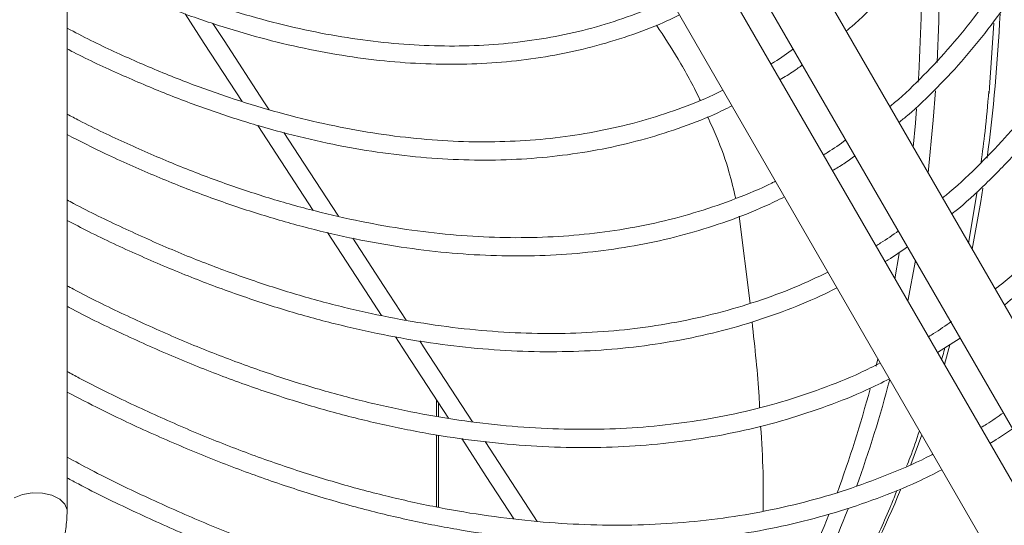
# Model space of a CAD drawing. Units: millimetres. Extents: x 621 to 3122, y -661 to 1599.
# Drawn here: x 1007 to 1018, y 205 to 210 of the extents above; entities that cross this region are included whole.
import ezdxf

# ---------------------------------------------------------------- set-up
doc = ezdxf.new("R2010")
doc.units = ezdxf.units.MM

msp = doc.modelspace()

# ---------------------------------------------------------------- linework, layer by layer
at = {"color": 7, "linetype": 'Continuous', "lineweight": 15}
for p, q in [((1007.63017, 220.11788), (1007.62999, 205.06097)), ((1012.79083, 216.1729), (1019.77423, 204.07707)), ((1019.25461, 203.77707), (1012.27121, 215.8729)), ((1012.01581, 215.72537), (1018.99921, 203.62955)), ((1018.47959, 203.32955), (1011.49619, 215.42537)), ((1010.32656, 208.35117), (1009.72051, 209.28105)), ((1017.51328, 207.99323), (1017.60817, 208.55822)), ((1014.99831, 208.28909), (1015.11837, 207.33242)), ((1017.42123, 206.95264), (1017.17173, 206.79488))]:
    msp.add_line(p, q, dxfattribs=at)
at = {"color": 8, "linetype": 'Continuous', "lineweight": 15}
for p, q in [((1016.75371, 207.87788), (1016.7056, 207.60227)), ((1016.93126, 207.80131), (1016.848, 207.35562)), ((1017.30935, 206.87694), (1017.24888, 206.66125)), ((1011.67882, 206.27634), (1011.67881, 206.09594)), ((1011.70251, 206.23999), (1011.7025, 206.09217)), ((1011.67881, 205.89313), (1011.6788, 205.10164)), ((1011.7025, 205.88944), (1011.70249, 205.09649)), ((1017.00082, 205.89089), (1016.87976, 205.56578))]:
    msp.add_line(p, q, dxfattribs=at)
at = {"color": 7, "linetype": 'Continuous', "lineweight": 15, "flags": 128}
for points in [[(1009.54828, 209.5453), (1009.13481, 210.1797), (1008.92332, 210.50419)], [(1009.84506, 209.45392), (1009.78859, 209.54059), (1009.35145, 210.21152), (1009.22924, 210.3991)], [(1017.78998, 210.4016), (1017.74422, 209.69776), (1017.73845, 209.62993)], [(1010.60596, 208.28607), (1010.22572, 208.86966), (1010.00793, 209.20393)], [(1011.07673, 207.20015), (1010.9013, 207.46932), (1010.48464, 208.10863)], [(1011.34824, 207.14681), (1011.10001, 207.5278), (1010.76223, 208.04622)], [(1011.80998, 206.07508), (1011.34292, 206.79173), (1011.22916, 206.96627)], [(1012.07324, 206.0341), (1011.53715, 206.85687), (1011.49586, 206.92025)], [(1012.52892, 204.97195), (1012.22614, 205.43654), (1011.95677, 205.84985)], [(1012.78466, 204.94224), (1012.41145, 205.51502), (1012.21422, 205.81772)]]:
    msp.add_lwpolyline(points, dxfattribs=at)
at = {"color": 8, "linetype": 'Continuous', "lineweight": 15, "flags": 128}
for points in [[(1017.14984, 209.65928), (1017.12599, 209.34086), (1017.06884, 208.76302)], [(1016.94254, 209.46438), (1016.93014, 209.30768), (1016.90636, 209.04445)], [(1017.66972, 208.59371), (1017.64689, 208.44872), (1017.55314, 207.92419)], [(1016.51872, 206.72593), (1016.49901, 206.64621), (1016.49806, 206.64243)], [(1007.04958, 205.19977), (1007.14067, 205.23732), (1007.24794, 205.25575), (1007.35977, 205.25308), (1007.46403, 205.22959), (1007.54944, 205.18783), (1007.60673, 205.13233), (1007.6297, 205.06909), (1007.62999, 205.06088)]]:
    msp.add_lwpolyline(points, dxfattribs=at)
at = {"color": 8, "linetype": 'Continuous', "lineweight": 15}
for centre, radius, start, end in [((995.98763, 211.03945), 21.20745, 357.111549, 1.037692), ((996.09426, 210.99387), 20.90462, 356.605467, 0.472029), ((999.23514, 211.37242), 18.64331, 352.453177, 357.326053), ((1003.62534, 209.83255), 13.26166, 339.801386, 344.984175), ((1003.70517, 209.88863), 13.3808, 340.054476, 345.327042), ((1006.66079, 209.48736), 10.94476, 330.545757, 337.437463), ((1005.31318, 209.19313), 11.45648, 332.90899, 338.634869), ((1005.43586, 209.23868), 11.53179, 333.015818, 338.869524)]:
    msp.add_arc(centre, radius, start, end, dxfattribs=at)
at = {"color": 7, "linetype": 'Continuous', "lineweight": 15}
for points, knots in [([(1017.80482, 207.48826), (1017.8268, 207.50527), (1017.96974, 207.61585), (1018.21702, 207.84566), (1018.54498, 208.17856), (1018.85304, 208.53911), (1019.14268, 208.92368), (1019.4129, 209.33246), (1019.66347, 209.76458), (1019.89394, 210.21942), (1020.10399, 210.69624), (1020.29329, 211.19431), (1020.46156, 211.71285), (1020.60853, 212.25106), (1020.73397, 212.8081), (1020.83768, 213.38312), (1020.91949, 213.97519), (1020.97926, 214.58342), (1021.0169, 215.20683), (1021.03233, 215.84445), (1021.02551, 216.49528), (1020.99646, 217.15828), (1020.94519, 217.8324), (1020.87179, 218.51659), (1020.77638, 219.20974), (1020.65907, 219.91077), (1020.52007, 220.61856), (1020.35957, 221.332), (1020.17784, 222.04993), (1019.97514, 222.77123), (1019.75181, 223.49474), (1019.50819, 224.21933), (1019.24465, 224.94382), (1018.96164, 225.66709), (1018.65953, 226.38795), (1018.33904, 227.10537), (1017.99978, 227.8178), (1017.69084, 228.43531), (1017.48823, 228.8119), (1017.4109, 228.95563)], [0, 0, 0, 0, 0.00509809, 0.03314835, 0.06118732, 0.08921256, 0.11722207, 0.14521535, 0.1731927, 0.20115536, 0.22910459, 0.25704233, 0.28497065, 0.31289121, 0.34080581, 0.36871594, 0.396623, 0.42452801, 0.452432, 0.48033553, 0.50823921, 0.53614346, 0.56404845, 0.5919544, 0.61986177, 0.64777036, 0.67568044, 0.70359193, 0.73150463, 0.7594187, 0.78733409, 0.81525049, 0.8431679, 0.8710864, 0.89900545, 0.92692538, 0.95484592, 0.9827668, 1, 1, 1, 1]), ([(1017.58465, 229.05593), (1017.61411, 229.00211), (1017.77117, 228.71513), (1018.0394, 228.18744), (1018.38789, 227.47395), (1018.71711, 226.7546), (1019.02827, 226.03136), (1019.32044, 225.30513), (1019.59327, 224.57711), (1019.84631, 223.84841), (1020.07916, 223.12019), (1020.29144, 222.39356), (1020.48284, 221.66967), (1020.65304, 220.94964), (1020.80177, 220.23461), (1020.92879, 219.52568), (1021.0339, 218.82397), (1021.11692, 218.13056), (1021.17772, 217.44654), (1021.21619, 216.77298), (1021.23225, 216.11093), (1021.22588, 215.46143), (1021.19707, 214.82549), (1021.14585, 214.20412), (1021.0723, 213.5983), (1020.9765, 213.00898), (1020.85861, 212.4371), (1020.7188, 211.88357), (1020.55727, 211.34927), (1020.37429, 210.83507), (1020.17013, 210.34178), (1019.94513, 209.87021), (1019.69965, 209.4211), (1019.43409, 208.99519), (1019.14887, 208.59322), (1018.84462, 208.21554), (1018.52115, 207.86383), (1018.20914, 207.56119), (1017.99714, 207.38796), (1017.90581, 207.31333)], [0, 0, 0, 0, 0.00641536, 0.03420655, 0.06199804, 0.08978993, 0.11758233, 0.14537528, 0.17316898, 0.20096367, 0.22875935, 0.25655608, 0.28435414, 0.31215351, 0.33995426, 0.36775657, 0.3955603, 0.42336567, 0.45117274, 0.47898118, 0.50679104, 0.53460202, 0.56241407, 0.59022666, 0.61803915, 0.64585095, 0.67366077, 0.70146758, 0.72927045, 0.75706749, 0.7848571, 0.81263751, 0.84040696, 0.86816335, 0.89590561, 0.92363225, 0.95134345, 0.97903909, 1, 1, 1, 1]), ([(1017.00831, 228.72322), (1017.08608, 228.57794), (1017.2856, 228.20521), (1017.58766, 227.59701), (1017.91599, 226.90097), (1018.22544, 226.20007), (1018.51636, 225.49586), (1018.78803, 224.78939), (1019.04007, 224.08186), (1019.27203, 223.37445), (1019.48354, 222.6683), (1019.67422, 221.96461), (1019.84378, 221.26453), (1019.99192, 220.56922), (1020.11838, 219.87982), (1020.22294, 219.19749), (1020.30544, 218.52335), (1020.36571, 217.85851), (1020.40365, 217.20408), (1020.41919, 216.56114), (1020.41228, 215.93076), (1020.38293, 215.31399), (1020.33117, 214.71185), (1020.25706, 214.12536), (1020.16073, 213.55549), (1020.04232, 213.00321), (1019.90202, 212.46945), (1019.74003, 211.95512), (1019.55667, 211.4611), (1019.35219, 210.98823), (1019.12698, 210.5373), (1018.8814, 210.10914), (1018.61594, 209.70437), (1018.33088, 209.32397), (1018.02737, 208.9676), (1017.70361, 208.63942), (1017.4702, 208.42143), (1017.33995, 208.32065), (1017.32909, 208.31225)], [0, 0, 0, 0, 0.01839455, 0.04719253, 0.07599076, 0.1047895, 0.13358904, 0.16238933, 0.19119043, 0.21999282, 0.2487963, 0.27760125, 0.30640765, 0.33521572, 0.36402523, 0.39283662, 0.42164987, 0.45046485, 0.47928148, 0.50809983, 0.53691965, 0.56574028, 0.59456163, 0.62338286, 0.6522031, 0.68102097, 0.70983534, 0.7386447, 0.76744705, 0.79624056, 0.82502298, 0.85379227, 0.88254646, 0.91128383, 0.94000349, 0.96870537, 0.99739065, 1, 1, 1, 1]), ([(1017.22754, 208.48814), (1017.24039, 208.4982), (1017.37016, 208.59979), (1017.60061, 208.8179), (1017.91694, 209.14369), (1018.21309, 209.49737), (1018.4908, 209.87488), (1018.74901, 210.2765), (1018.98747, 210.7013), (1019.20575, 211.14863), (1019.40352, 211.61773), (1019.58045, 212.10784), (1019.73625, 212.61814), (1019.87069, 213.1478), (1019.98351, 213.69595), (1020.07452, 214.26167), (1020.14358, 214.84404), (1020.19055, 215.44208), (1020.21536, 216.05481), (1020.21793, 216.68119), (1020.19826, 217.32017), (1020.15638, 217.97068), (1020.09233, 218.63164), (1020.00623, 219.30193), (1019.89819, 219.98042), (1019.76842, 220.66596), (1019.6171, 221.35742), (1019.44449, 222.05361), (1019.25087, 222.75336), (1019.03657, 223.4555), (1018.80194, 224.15884), (1018.54737, 224.86218), (1018.2733, 225.56436), (1017.98011, 226.26416), (1017.66861, 226.96053), (1017.33809, 227.65174), (1017.06009, 228.20649), (1016.88647, 228.52773), (1016.83491, 228.62312)], [0, 0, 0, 0, 0.00319626, 0.03228263, 0.06135607, 0.09041333, 0.11945256, 0.14847355, 0.17747672, 0.20646345, 0.23543552, 0.26439539, 0.293345, 0.32228669, 0.35122227, 0.38015359, 0.4090819, 0.43800849, 0.46693418, 0.49585967, 0.52478575, 0.55371244, 0.58264016, 0.61156955, 0.64050008, 0.66943244, 0.69836622, 0.72730164, 0.75623864, 0.78517697, 0.81411647, 0.84305721, 0.87199905, 0.90094169, 0.92988516, 0.9588293, 0.98777388, 1, 1, 1, 1]), ([(1016.4331, 228.39116), (1016.45095, 228.35838), (1016.58843, 228.10593), (1016.8295, 227.62656), (1017.15448, 226.95405), (1017.45985, 226.27586), (1017.74709, 225.59412), (1018.01512, 224.90978), (1018.26366, 224.2241), (1018.49219, 223.5383), (1018.70033, 222.85356), (1018.8877, 222.1711), (1019.05397, 221.49212), (1019.19883, 220.81781), (1019.32203, 220.14937), (1019.42332, 219.48796), (1019.50255, 218.83476), (1019.55954, 218.19091), (1019.59418, 217.55754), (1019.60641, 216.93579), (1019.59619, 216.32674), (1019.56351, 215.73147), (1019.50842, 215.15104), (1019.43101, 214.58649), (1019.3314, 214.03882), (1019.20975, 213.50903), (1019.06626, 212.99806), (1018.90118, 212.50684), (1018.71481, 212.03627), (1018.50748, 211.5872), (1018.27957, 211.16047), (1018.03152, 210.7568), (1017.76368, 210.37712), (1017.47702, 210.02142), (1017.17038, 209.6929), (1016.92773, 209.45738), (1016.78188, 209.34011), (1016.75032, 209.31473)], [0, 0, 0, 0, 0.00446493, 0.03438594, 0.0643073, 0.09422941, 0.12415191, 0.15407554, 0.18400007, 0.21392581, 0.24385293, 0.2737818, 0.3037121, 0.33364414, 0.36357827, 0.39351436, 0.42345261, 0.45339278, 0.483335, 0.51327886, 0.54322428, 0.57317099, 0.60311837, 0.63306518, 0.66301038, 0.69295276, 0.7228907, 0.75282196, 0.78274481, 0.81265633, 0.84255407, 0.8724358, 0.90229901, 0.93214264, 0.96196597, 0.99176963, 1, 1, 1, 1]), ([(1016.65004, 209.48841), (1016.65354, 209.49119), (1016.76973, 209.58346), (1016.98286, 209.78941), (1017.28721, 210.10783), (1017.57108, 210.45441), (1017.83647, 210.82463), (1018.08226, 211.21883), (1018.30822, 211.63603), (1018.51391, 212.07556), (1018.69898, 212.53663), (1018.86313, 213.01842), (1019.00605, 213.52011), (1019.12752, 214.04081), (1019.22729, 214.57961), (1019.3052, 215.13556), (1019.36108, 215.70768), (1019.39483, 216.29495), (1019.40639, 216.89634), (1019.39571, 217.51077), (1019.36281, 218.13714), (1019.30773, 218.77433), (1019.23055, 219.4212), (1019.13142, 220.0766), (1019.01049, 220.73935), (1018.86797, 221.40825), (1018.70413, 222.08211), (1018.51923, 222.75972), (1018.3136, 223.43985), (1018.08762, 224.12129), (1017.84167, 224.80281), (1017.57623, 225.48319), (1017.29164, 226.16117), (1016.9889, 226.83574), (1016.66668, 227.50483), (1016.42301, 227.99028), (1016.28191, 228.24993), (1016.25958, 228.291)], [0, 0, 0, 0, 0.00093747, 0.03118216, 0.06141173, 0.09162246, 0.12181263, 0.15198174, 0.18213073, 0.21226149, 0.24237624, 0.27247761, 0.30256832, 0.33265079, 0.36272711, 0.39279918, 0.4228687, 0.45293668, 0.48300433, 0.51307196, 0.54314036, 0.57320978, 0.60328096, 0.63335367, 0.66342798, 0.69350424, 0.72358221, 0.75366198, 0.78374333, 0.81382619, 0.84391027, 0.87399566, 0.90408207, 0.93416933, 0.96425745, 0.99434585, 1, 1, 1, 1]), ([(1015.85654, 228.05833), (1015.94334, 227.89326), (1016.14266, 227.51422), (1016.4342, 226.91331), (1016.73387, 226.25852), (1017.01455, 225.59953), (1017.27636, 224.93786), (1017.51865, 224.27469), (1017.74098, 223.61128), (1017.94294, 222.94889), (1018.12413, 222.28874), (1018.28421, 221.63209), (1018.42286, 220.98018), (1018.53983, 220.33422), (1018.63487, 219.69543), (1018.7078, 219.06502), (1018.75847, 218.44417), (1018.78676, 217.83405), (1018.79262, 217.23581), (1018.77602, 216.65058), (1018.73696, 216.07947), (1018.67551, 215.52357), (1018.59176, 214.98394), (1018.48586, 214.4616), (1018.35801, 213.95759), (1018.20841, 213.47285), (1018.03737, 213.00834), (1017.8452, 212.56496), (1017.63227, 212.1436), (1017.39903, 211.74502), (1017.14584, 211.37019), (1016.87365, 211.01918), (1016.58136, 210.6951), (1016.34711, 210.46081), (1016.20474, 210.3434), (1016.17201, 210.31641)], [0, 0, 0, 0, 0.02405939, 0.05524452, 0.08643036, 0.11761706, 0.14880465, 0.17999344, 0.21118349, 0.24237519, 0.27356874, 0.30476404, 0.3359615, 0.36716133, 0.39836333, 0.42956754, 0.46077445, 0.49198332, 0.5231944, 0.554407, 0.58562093, 0.61683511, 0.6480485, 0.67925937, 0.71046614, 0.74166681, 0.77285867, 0.80403898, 0.83520474, 0.86635313, 0.89748125, 0.928587, 0.95966965, 0.99072903, 1, 1, 1, 1]), ([(1007.63007, 211.28551), (1007.78015, 211.21065), (1008.09338, 211.05441), (1008.56702, 210.84993), (1009.05034, 210.66484), (1009.52917, 210.50803), (1010.00259, 210.37901), (1010.46962, 210.27824), (1010.92933, 210.20583), (1011.3808, 210.16195), (1011.82314, 210.14667), (1012.25548, 210.16003), (1012.67701, 210.20195), (1013.08675, 210.27266), (1013.48447, 210.37099), (1013.86723, 210.5007), (1014.12054, 210.5995), (1014.24213, 210.662), (1014.24532, 210.66365)], [0, 0, 0, 0, 0.061418, 0.12818555, 0.19495417, 0.26172722, 0.32850887, 0.39530424, 0.46211954, 0.52896203, 0.59583934, 0.66275965, 0.72973015, 0.79675726, 0.86384378, 0.93098881, 0.99818659, 1, 1, 1, 1]), ([(1014.34389, 210.49292), (1014.28563, 210.46444), (1014.10521, 210.37625), (1013.78674, 210.2583), (1013.39024, 210.13802), (1012.97985, 210.04773), (1012.5574, 209.98571), (1012.12345, 209.95263), (1011.67895, 209.94842), (1011.22478, 209.97317), (1010.76187, 210.02682), (1010.29119, 210.10929), (1009.81371, 210.22038), (1009.33041, 210.36), (1008.84234, 210.52734), (1008.35039, 210.72398), (1007.94589, 210.9026), (1007.70524, 211.02536), (1007.63007, 211.0637)], [0, 0, 0, 0, 0.03181609, 0.09853539, 0.16527565, 0.2320515, 0.29887317, 0.36574704, 0.432675, 0.49965513, 0.56668302, 0.63375254, 0.70085658, 0.76798801, 0.8351402, 0.90230725, 0.96948417, 1, 1, 1, 1]), ([(1007.63006, 210.34728), (1007.71685, 210.302), (1007.97307, 210.16835), (1008.39685, 209.97518), (1008.90029, 209.76653), (1009.3998, 209.5867), (1009.89452, 209.43429), (1010.3835, 209.31004), (1010.86582, 209.21403), (1011.34058, 209.14648), (1011.8069, 209.10747), (1012.26392, 209.0971), (1012.71079, 209.11538), (1013.14674, 209.16224), (1013.57085, 209.23785), (1013.98279, 209.34125), (1014.38008, 209.47541), (1014.659, 209.58539), (1014.80105, 209.65814), (1014.82018, 209.66794)], [0, 0, 0, 0, 0.03263712, 0.096339, 0.16004083, 0.22374491, 0.28745411, 0.35117241, 0.41490411, 0.4786548, 0.54243045, 0.60623776, 0.67008302, 0.73397255, 0.79791072, 0.8618997, 0.92593853, 0.99002219, 1, 1, 1, 1]), ([(1014.09283, 210.38041), (1014.17258, 210.25704), (1014.34309, 209.99325), (1014.49982, 209.71304), (1014.56579, 209.56639), (1014.56947, 209.55821)], [0, 0, 0, 0, 0.45341474, 0.96950892, 1, 1, 1, 1]), ([(1014.91948, 209.49595), (1014.85465, 209.46403), (1014.66346, 209.3699), (1014.32981, 209.24384), (1013.9205, 209.11626), (1013.49724, 209.01856), (1013.06178, 208.94913), (1012.61465, 208.90858), (1012.15677, 208.89691), (1011.68898, 208.91418), (1011.21218, 208.96036), (1010.72727, 209.03539), (1010.2352, 209.13914), (1009.73693, 209.27135), (1009.2334, 209.432), (1008.72561, 209.6199), (1008.21443, 209.83796), (1007.84881, 210.00581), (1007.65365, 210.10864), (1007.63005, 210.12107)], [0, 0, 0, 0, 0.03266719, 0.09633345, 0.16001751, 0.2237311, 0.28748336, 0.35127997, 0.41512278, 0.47901118, 0.54294172, 0.60690955, 0.67090904, 0.73493405, 0.79897913, 0.86303897, 0.92710913, 0.99118582, 1, 1, 1, 1]), ([(1015.34753, 209.95456), (1015.36043, 209.96228), (1015.44487, 210.01279), (1015.52493, 210.07066), (1015.59277, 210.11969)], [0, 0, 0, 0, 0.15275985, 1, 1, 1, 1]), ([(1015.69343, 209.94532), (1015.66218, 209.92223), (1015.58271, 209.8635), (1015.49798, 209.8134), (1015.44657, 209.78301)], [0, 0, 0, 0, 0.39328904, 1, 1, 1, 1]), ([(1017.64971, 208.8736), (1017.66539, 208.98735), (1017.70064, 209.24301), (1017.72269, 209.5084), (1017.73492, 209.6557)], [0, 0, 0, 0, 0.44493631, 1, 1, 1, 1]), ([(1007.63005, 209.4062), (1007.67439, 209.38246), (1007.89409, 209.26484), (1008.28781, 209.07958), (1008.80994, 208.85198), (1009.32855, 208.65378), (1009.84281, 208.48269), (1010.35179, 208.33968), (1010.8546, 208.22481), (1011.35034, 208.13833), (1011.83816, 208.08034), (1012.3172, 208.05095), (1012.78666, 208.05023), (1013.24572, 208.07816), (1013.69362, 208.13469), (1014.12945, 208.21995), (1014.55298, 208.33293), (1014.96157, 208.47685), (1015.24232, 208.59056), (1015.38252, 208.66356), (1015.396, 208.67058)], [0, 0, 0, 0, 0.01543093, 0.0764475, 0.13746365, 0.19848097, 0.25950156, 0.32052846, 0.38156509, 0.44261574, 0.50368502, 0.56477824, 0.62590122, 0.68705902, 0.74825661, 0.80949695, 0.87078136, 0.93210808, 0.99347221, 1, 1, 1, 1]), ([(1014.65255, 209.37443), (1014.68483, 209.30489), (1014.78184, 209.09591), (1014.88873, 208.78989), (1014.93853, 208.57632), (1014.96094, 208.48022)], [0, 0, 0, 0, 0.21526586, 0.64686278, 1, 1, 1, 1]), ([(1015.49501, 208.49909), (1015.42383, 208.46381), (1015.22226, 208.36392), (1014.87395, 208.23001), (1014.45227, 208.09537), (1014.01658, 207.99051), (1013.56857, 207.91391), (1013.10875, 207.86618), (1012.63799, 207.84729), (1012.1571, 207.85734), (1011.66695, 207.8963), (1011.16842, 207.96414), (1010.66239, 208.06072), (1010.1498, 208.18588), (1009.63155, 208.33947), (1009.10861, 208.52091), (1008.58185, 208.73091), (1008.08872, 208.94918), (1007.77078, 209.10984), (1007.63004, 209.18096)], [0, 0, 0, 0, 0.03329082, 0.09428347, 0.15529105, 0.21632371, 0.27738916, 0.33849275, 0.39963642, 0.46081984, 0.52204074, 0.58329529, 0.64457882, 0.70588619, 0.76721278, 0.82855379, 0.88990528, 0.95126397, 1, 1, 1, 1]), ([(1015.92257, 208.95853), (1015.93767, 208.96753), (1016.02217, 209.01794), (1016.10244, 209.07546), (1016.16837, 209.1227)], [0, 0, 0, 0, 0.17861119, 1, 1, 1, 1]), ([(1016.26883, 208.94869), (1016.2282, 208.91918), (1016.14829, 208.86115), (1016.0636, 208.81101), (1016.02197, 208.78636)], [0, 0, 0, 0, 0.50846285, 1, 1, 1, 1]), ([(1007.63003, 208.46506), (1007.65307, 208.45256), (1007.85716, 208.34183), (1008.24121, 208.1579), (1008.78094, 207.91563), (1009.31739, 207.70319), (1009.84978, 207.51761), (1010.37721, 207.36008), (1010.89879, 207.23061), (1011.41365, 207.12946), (1011.92097, 207.05678), (1012.4199, 207.01266), (1012.90964, 206.9972), (1013.38939, 207.0104), (1013.85839, 207.05226), (1014.31585, 207.12278), (1014.76116, 207.22164), (1015.1931, 207.34956), (1015.5982, 207.49784), (1015.85164, 207.61735), (1015.97145, 207.67384)], [0, 0, 0, 0, 0.00746204, 0.0661032, 0.12474387, 0.18338509, 0.24202869, 0.30067709, 0.3593329, 0.41799957, 0.47668086, 0.53538122, 0.5941054, 0.65285778, 0.71164277, 0.77046407, 0.82932334, 0.88822091, 0.94715394, 1, 1, 1, 1]), ([(1016.07049, 207.50231), (1015.99318, 207.46378), (1015.78154, 207.35829), (1015.41906, 207.21674), (1014.9854, 207.07527), (1014.53769, 206.96349), (1014.07754, 206.87995), (1013.60545, 206.82525), (1013.12226, 206.79938), (1012.62875, 206.80243), (1012.12575, 206.8344), (1011.6141, 206.89526), (1011.09468, 206.98491), (1010.56835, 207.10321), (1010.03602, 207.24993), (1009.49858, 207.42495), (1008.95696, 207.62745), (1008.412, 207.85907), (1007.96931, 208.0637), (1007.70821, 208.20055), (1007.63003, 208.24153)], [0, 0, 0, 0, 0.0337418, 0.09236716, 0.15100528, 0.20966471, 0.2683526, 0.32707319, 0.38582885, 0.44461967, 0.50344392, 0.56229854, 0.62117973, 0.68008312, 0.73900476, 0.79794054, 0.85688693, 0.91584067, 0.97479925, 1, 1, 1, 1]), ([(1016.49762, 207.96251), (1016.51483, 207.97275), (1016.6002, 208.02355), (1016.68142, 208.0813), (1016.74626, 208.12741)], [0, 0, 0, 0, 0.20167564, 1, 1, 1, 1]), ([(1016.84421, 207.95208), (1016.77391, 207.90255), (1016.69325, 207.84573), (1016.60868, 207.79542), (1016.59781, 207.78896)], [0, 0, 0, 0, 0.8715457, 1, 1, 1, 1]), ([(1007.63002, 207.52502), (1007.65306, 207.51246), (1007.86265, 207.39817), (1008.25777, 207.20716), (1008.81417, 206.9543), (1009.36744, 206.73125), (1009.91682, 206.53502), (1010.46139, 206.36678), (1011.00032, 206.22656), (1011.53277, 206.11462), (1012.05791, 206.03111), (1012.57492, 205.97616), (1013.08302, 205.94985), (1013.58142, 205.95221), (1014.06937, 205.98326), (1014.54613, 206.04293), (1015.01092, 206.13128), (1015.46326, 206.24773), (1015.90151, 206.39383), (1016.26301, 206.53705), (1016.47225, 206.64235), (1016.54565, 206.67929)], [0, 0, 0, 0, 0.006979424, 0.063500304, 0.120020717, 0.176541443, 0.233064142, 0.289590614, 0.346123185, 0.402664664, 0.459218192, 0.515787461, 0.572376339, 0.628988959, 0.685628909, 0.742299544, 0.799003382, 0.85574099, 0.912511252, 0.969311, 1, 1, 1, 1]), ([(1016.64803, 206.50663), (1016.56407, 206.46456), (1016.34199, 206.35328), (1015.96505, 206.20398), (1015.51978, 206.05589), (1015.06042, 205.93738), (1014.5885, 205.84712), (1014.10454, 205.78567), (1013.60931, 205.75303), (1013.1036, 205.74929), (1012.58819, 205.77448), (1012.06389, 205.82856), (1011.53156, 205.91147), (1010.99203, 206.02306), (1010.44617, 206.16319), (1009.89485, 206.33155), (1009.33894, 206.52815), (1008.77935, 206.75164), (1008.21687, 207.00553), (1007.83336, 207.18869), (1007.63748, 207.29449), (1007.63002, 207.29852)], [0, 0, 0, 0, 0.0343351, 0.0908292, 0.14733395, 0.2038573, 0.26040515, 0.31698165, 0.37358897, 0.43022749, 0.48689595, 0.54359193, 0.60031227, 0.65705338, 0.71381185, 0.77058386, 0.82736643, 0.88415656, 0.94095196, 0.99775053, 1, 1, 1, 1]), ([(1015.14012, 207.13103), (1015.1709, 206.84586), (1015.20666, 206.51448), (1015.22084, 206.23077), (1015.22282, 206.1912)], [0, 0, 0, 0, 0.86051973, 1, 1, 1, 1]), ([(1017.07266, 206.96649), (1017.09193, 206.97794), (1017.17892, 207.0296), (1017.26182, 207.08814), (1017.32635, 207.1337)], [0, 0, 0, 0, 0.22156355, 1, 1, 1, 1]), ([(1017.21849, 206.71389), (1017.22328, 206.72953), (1017.23651, 206.77268), (1017.2473, 206.81808), (1017.25418, 206.84701)], [0, 0, 0, 0, 0.3625219, 1, 1, 1, 1]), ([(1007.63001, 206.58601), (1007.67441, 206.56185), (1007.91069, 206.43326), (1008.33776, 206.2262), (1008.91006, 205.9665), (1009.47926, 205.73615), (1010.04461, 205.53273), (1010.60523, 205.35727), (1011.1603, 205.2098), (1011.709, 205.09061), (1012.25052, 204.99983), (1012.78407, 204.93759), (1013.30887, 204.90399), (1013.82416, 204.89907), (1014.3292, 204.92284), (1014.82325, 204.97529), (1015.30563, 205.0563), (1015.7755, 205.16604), (1016.23272, 205.30334), (1016.67448, 205.47185), (1016.97087, 205.59847), (1017.11562, 205.67617), (1017.12262, 205.67993)], [0, 0, 0, 0, 0.01263718, 0.06724968, 0.12186175, 0.17647419, 0.2310883, 0.28570571, 0.34032842, 0.39495883, 0.44959951, 0.50425373, 0.55892481, 0.6136161, 0.66833093, 0.72307243, 0.77784278, 0.83264316, 0.88747309, 0.94233033, 0.99721108, 1, 1, 1, 1]), ([(1017.22133, 205.50896), (1017.13229, 205.46415), (1016.90142, 205.34793), (1016.51184, 205.19171), (1016.05529, 205.03716), (1015.58461, 204.91213), (1015.10128, 204.81534), (1014.60579, 204.74732), (1014.0989, 204.7081), (1013.58136, 204.69778), (1013.05394, 204.71637), (1012.51743, 204.76387), (1011.97263, 204.8402), (1011.42037, 204.94527), (1010.86148, 205.07892), (1010.2968, 205.24094), (1009.72718, 205.43114), (1009.1535, 205.64891), (1008.57655, 205.89527), (1008.06841, 206.13164), (1007.75241, 206.29687), (1007.63001, 206.36086)], [0, 0, 0, 0, 0.034276925, 0.088883802, 0.143500322, 0.198132802, 0.252786732, 0.307465858, 0.362172277, 0.41690654, 0.471667678, 0.526454007, 0.581262718, 0.636090884, 0.690935341, 0.745792902, 0.800660852, 0.855536465, 0.910417602, 0.965302315, 1, 1, 1, 1]), ([(1017.64769, 205.97048), (1017.66897, 205.98309), (1017.75361, 206.03323), (1017.83439, 206.08987), (1017.89486, 206.13228)], [0, 0, 0, 0, 0.25137312, 1, 1, 1, 1]), ([(1015.23364, 205.98743), (1015.24478, 205.81406), (1015.26663, 205.47395), (1015.26309, 205.19215), (1015.26136, 205.05399)], [0, 0, 0, 0, 0.50974722, 1, 1, 1, 1]), ([(1016.83415, 205.54757), (1016.84745, 205.5802), (1016.89849, 205.70549), (1016.94213, 205.83837), (1016.97441, 205.93665)], [0, 0, 0, 0, 0.26040831, 1, 1, 1, 1]), ([(1017.99509, 205.95867), (1017.93664, 205.91779), (1017.85581, 205.86125), (1017.77113, 205.81116), (1017.74769, 205.79728)], [0, 0, 0, 0, 0.723086581, 1, 1, 1, 1]), ([(1007.63, 205.64709), (1007.71713, 205.60009), (1008.0013, 205.44683), (1008.4812, 205.21526), (1009.06869, 204.95198), (1009.65302, 204.71743), (1010.23344, 204.51), (1010.80912, 204.3305), (1011.37924, 204.17902), (1011.94302, 204.0558), (1012.49965, 203.961), (1013.04836, 203.89476), (1013.58841, 203.85714), (1014.11904, 203.84821), (1014.63952, 203.86798), (1015.14915, 203.91644), (1015.64722, 203.9935), (1016.13299, 204.09922), (1016.60607, 204.23293), (1017.06467, 204.3965), (1017.42856, 204.54737), (1017.63379, 204.6537), (1017.69638, 204.68613)], [0, 0, 0, 0, 0.02338555, 0.07626992, 0.129154, 0.18203858, 0.2349247, 0.28781393, 0.34070801, 0.39360895, 0.4465191, 0.49944132, 0.55237834, 0.60533314, 0.65830881, 0.71130791, 0.76433239, 0.81738365, 0.87046152, 0.92356437, 0.97668943, 1, 1, 1, 1]), ([(1017.7967, 204.51238), (1017.70205, 204.46453), (1017.46195, 204.34316), (1017.05937, 204.17987), (1016.59185, 204.01904), (1016.11016, 203.88766), (1015.61573, 203.7845), (1015.10903, 203.71011), (1014.59082, 203.66449), (1014.06181, 203.64775), (1013.52274, 203.65992), (1012.97439, 203.701), (1012.41753, 203.77094), (1011.85295, 203.86964), (1011.28148, 203.99697), (1010.70392, 204.15276), (1010.1211, 204.33673), (1009.53385, 204.54882), (1008.94303, 204.78795), (1008.34938, 205.05665), (1007.91133, 205.26793), (1007.67125, 205.39763), (1007.63, 205.41992)], [0, 0, 0, 0, 0.03441259, 0.08729402, 0.14018376, 0.19308753, 0.24601032, 0.29895529, 0.35192455, 0.40491877, 0.45793731, 0.51097881, 0.56404095, 0.61712123, 0.67021694, 0.72332527, 0.77644374, 0.82956987, 0.88270169, 0.93583734, 0.98897541, 1, 1, 1, 1]), ([(1016.1708, 204.1152), (1016.17382, 204.12033), (1016.26734, 204.27868), (1016.43222, 204.6127), (1016.61589, 204.9976), (1016.70741, 205.22997), (1016.72939, 205.28576)], [0, 0, 0, 0, 0.01423818, 0.44009853, 0.86556272, 1, 1, 1, 1]), ([(1007.62999, 205.06097), (1007.62917, 205.02647), (1007.62686, 204.93009), (1007.60264, 204.76726), (1007.55171, 204.5749), (1007.47835, 204.38468), (1007.38511, 204.20072), (1007.27394, 204.0268), (1007.14698, 203.86638), (1007.00603, 203.72345), (1006.87314, 203.6156), (1006.78626, 203.56228), (1006.75286, 203.54178)], [0, 0, 0, 0, 0.06084501, 0.16991853, 0.27866954, 0.38698368, 0.49494535, 0.60291273, 0.71128165, 0.82047802, 0.9309962, 1, 1, 1, 1])]:
    msp.add_open_spline(points, degree=3, knots=knots, dxfattribs=at)

doc.saveas('drawing.dxf')
